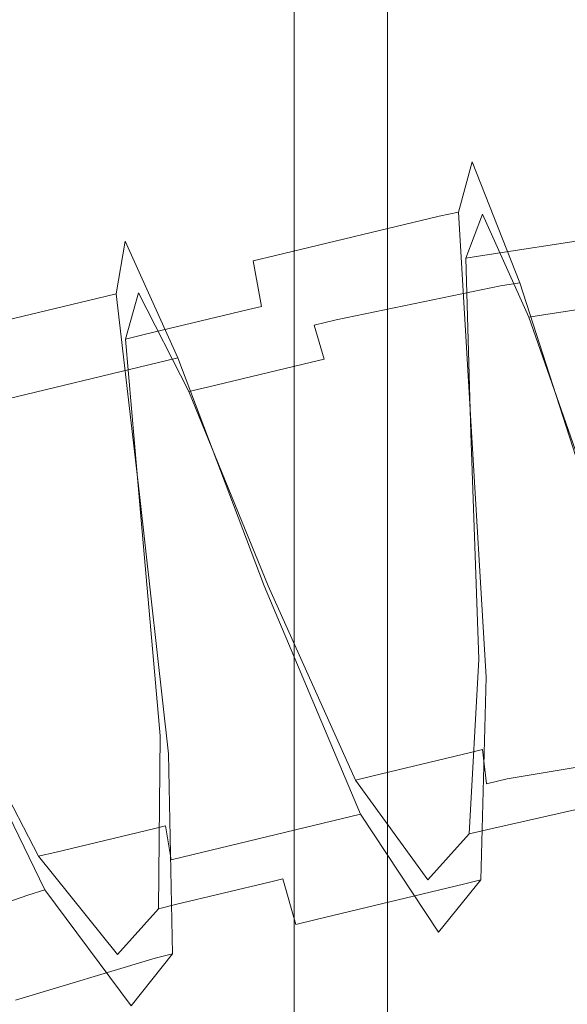
# Model space of a CAD drawing. Extents: x -150 to 145, y -231 to 29.
# Drawn here: x -14 to -6, y -99 to -85 of the extents above; entities that cross this region are included whole.
import ezdxf

# ---------------------------------------------------------------- set-up
doc = ezdxf.new("R2010")
doc.units = 0
doc.header["$LTSCALE"] = 500
doc.header["$MEASUREMENT"] = 0
doc.layers.add('KOLOR', color=250, linetype='Continuous')
doc.layers.add('WAZ', color=253, linetype='Continuous')

msp = doc.modelspace()

# ---------------------------------------------------------------- linework, layer by layer
at = {"layer": 'KOLOR', "lineweight": 0}
for points, invisible_edges in [([(-11.675, -63.216, 320.204), (-11.618, -63.216, 321.353), (-11.618, -86.904, 321.353), (-11.675, -86.904, 320.204)], 15), ([(-11.675, -63.216, 320.204), (-11.675, -86.904, 320.204), (-11.618, -86.904, 319.056), (-11.618, -63.216, 319.056)], 15), ([(-11.618, -63.216, 321.353), (-11.449, -63.216, 322.49), (-11.449, -86.904, 322.49), (-11.618, -86.904, 321.353)], 15), ([(-11.618, -63.216, 319.056), (-11.618, -86.904, 319.056), (-11.449, -86.904, 317.919), (-11.449, -63.216, 317.919)], 15), ([(-11.17, -63.216, 316.803), (-11.449, -63.216, 317.919), (-11.449, -86.904, 317.919), (-11.17, -86.904, 316.803)], 15), ([(-11.17, -63.216, 323.606), (-11.17, -86.904, 323.606), (-11.449, -86.904, 322.49), (-11.449, -63.216, 322.49)], 15), ([(-10.783, -63.216, 315.72), (-11.17, -63.216, 316.803), (-11.17, -86.904, 316.803), (-10.783, -86.904, 315.72)], 15), ([(-10.783, -63.216, 324.689), (-10.783, -86.904, 324.689), (-11.17, -86.904, 323.606), (-11.17, -63.216, 323.606)], 15), ([(-10.783, -63.216, 324.689), (-10.291, -63.216, 325.728), (-10.291, -86.904, 325.728), (-10.783, -86.904, 324.689)], 15), ([(-10.783, -63.216, 315.72), (-10.783, -86.904, 315.72), (-10.291, -86.904, 314.681), (-10.291, -63.216, 314.681)], 15), ([(-10.291, -63.216, 325.728), (-9.7, -63.216, 326.714), (-9.7, -86.904, 326.714), (-10.291, -86.904, 325.728)], 15), ([(-10.291, -63.216, 314.681), (-10.291, -86.904, 314.681), (-9.7, -86.904, 313.695), (-9.7, -63.216, 313.695)], 15), ([(-9.015, -63.216, 312.771), (-9.7, -63.216, 313.695), (-9.7, -86.904, 313.695), (-9.015, -86.904, 312.771)], 15), ([(-9.015, -63.216, 327.638), (-9.015, -86.904, 327.638), (-9.7, -86.904, 326.714), (-9.7, -63.216, 326.714)], 15), ([(-8.243, -63.216, 328.49), (-8.243, -86.904, 328.49), (-9.015, -86.904, 327.638), (-9.015, -63.216, 327.638)], 14), ([(-8.243, -63.216, 311.919), (-9.015, -63.216, 312.771), (-9.015, -86.904, 312.771), (-8.243, -86.904, 311.919)], 15), ([(-8.243, -63.216, 328.49), (-7.391, -63.216, 329.262), (-7.391, -86.904, 329.262), (-8.243, -86.904, 328.49)], 15), ([(-8.243, -63.216, 311.919), (-8.243, -86.904, 311.919), (-7.391, -86.904, 311.147), (-7.391, -63.216, 311.147)], 14), ([(-7.391, -63.216, 329.262), (-6.467, -63.216, 329.946), (-6.467, -86.904, 329.946), (-7.391, -86.904, 329.262)], 15), ([(-7.391, -63.216, 311.147), (-7.391, -86.904, 311.147), (-6.467, -86.904, 310.462), (-6.467, -63.216, 310.462)], 15), ([(-5.481, -63.216, 309.871), (-6.467, -63.216, 310.462), (-6.467, -86.904, 310.462), (-5.481, -86.904, 309.871)], 15), ([(-5.481, -63.216, 330.538), (-5.481, -86.904, 330.538), (-6.467, -86.904, 329.946), (-6.467, -63.216, 329.946)], 15), ([(-13.624, -83.582, 320.204), (-13.624, -99.214, 320.204), (-13.558, -99.212, 321.544), (-13.558, -83.574, 321.543)], 15), ([(-13.624, -83.582, 320.204), (-13.558, -83.59, 318.865), (-13.558, -99.216, 318.865), (-13.624, -99.214, 320.204)], 15), ([(-13.558, -83.574, 321.543), (-13.558, -99.212, 321.544), (-13.361, -99.21, 322.87), (-13.361, -83.565, 322.87)], 15), ([(-13.035, -83.558, 324.17), (-13.361, -83.565, 322.87), (-13.361, -99.21, 322.87), (-13.035, -99.208, 324.171)], 15), ([(-12.584, -83.55, 325.433), (-13.035, -83.558, 324.17), (-13.035, -99.208, 324.171), (-12.584, -99.206, 325.434)], 15), ([(-12.584, -83.55, 325.433), (-12.584, -99.206, 325.434), (-12.01, -99.204, 326.646), (-12.01, -83.542, 326.644)], 15), ([(-12.01, -83.542, 326.644), (-12.01, -99.204, 326.646), (-11.32, -99.202, 327.796), (-11.32, -83.535, 327.794)], 15), ([(-10.522, -83.529, 328.872), (-11.32, -83.535, 327.794), (-11.32, -99.202, 327.796), (-10.522, -99.201, 328.874)], 15), ([(-9.622, -83.523, 329.865), (-10.522, -83.529, 328.872), (-10.522, -99.201, 328.874), (-9.622, -99.199, 329.868)], 15), ([(-9.622, -83.523, 329.865), (-9.622, -99.199, 329.868), (-8.627, -99.198, 330.768), (-8.627, -83.517, 330.765)], 14), ([(-8.627, -83.517, 330.765), (-8.627, -99.198, 330.768), (-7.55, -99.197, 331.566), (-7.55, -83.512, 331.564)], 15), ([(-6.4, -83.508, 332.253), (-7.55, -83.512, 331.564), (-7.55, -99.197, 331.566), (-6.4, -99.196, 332.256)], 15), ([(-5.188, -83.504, 332.827), (-6.4, -83.508, 332.253), (-6.4, -99.196, 332.256), (-5.188, -99.195, 332.83)], 15), ([(-13.558, -83.59, 318.865), (-13.361, -83.598, 317.539), (-13.361, -99.218, 317.539), (-13.558, -99.216, 318.865)], 15), ([(-13.035, -83.606, 316.238), (-13.035, -99.22, 316.237), (-13.361, -99.218, 317.539), (-13.361, -83.598, 317.539)], 15), ([(-12.584, -83.614, 314.976), (-12.584, -99.222, 314.975), (-13.035, -99.22, 316.237), (-13.035, -83.606, 316.238)], 15), ([(-12.584, -83.614, 314.976), (-12.01, -83.621, 313.764), (-12.01, -99.224, 313.763), (-12.584, -99.222, 314.975)], 15), ([(-12.01, -83.621, 313.764), (-11.32, -83.628, 312.614), (-11.32, -99.226, 312.613), (-12.01, -99.224, 313.763)], 15), ([(-10.522, -83.635, 311.537), (-10.522, -99.227, 311.535), (-11.32, -99.226, 312.613), (-11.32, -83.628, 312.614)], 15), ([(-9.622, -83.641, 310.543), (-9.622, -99.229, 310.541), (-10.522, -99.227, 311.535), (-10.522, -83.635, 311.537)], 14), ([(-9.622, -83.641, 310.543), (-8.627, -83.647, 309.643), (-8.627, -99.23, 309.641), (-9.622, -99.229, 310.541)], 15), ([(-8.627, -83.647, 309.643), (-7.55, -83.651, 308.845), (-7.55, -99.231, 308.843), (-8.627, -99.23, 309.641)], 15), ([(-6.4, -83.656, 308.155), (-6.4, -99.232, 308.153), (-7.55, -99.231, 308.843), (-7.55, -83.651, 308.845)], 15), ([(-5.188, -83.659, 307.582), (-5.188, -99.233, 307.579), (-6.4, -99.232, 308.153), (-6.4, -83.656, 308.155)], 15), ([(-11.675, -107.466, 320.204), (-11.618, -107.466, 319.056), (-11.618, -86.904, 319.056), (-11.675, -86.904, 320.204)], 15), ([(-11.675, -107.466, 320.204), (-11.675, -86.904, 320.204), (-11.618, -86.904, 321.353), (-11.618, -107.466, 321.353)], 15), ([(-11.618, -107.466, 319.056), (-11.449, -107.466, 317.919), (-11.449, -86.904, 317.919), (-11.618, -86.904, 319.056)], 15), ([(-11.618, -107.466, 321.353), (-11.618, -86.904, 321.353), (-11.449, -86.904, 322.49), (-11.449, -107.466, 322.49)], 15), ([(-11.17, -107.466, 323.606), (-11.449, -107.466, 322.49), (-11.449, -86.904, 322.49), (-11.17, -86.904, 323.606)], 15), ([(-11.17, -107.466, 316.803), (-11.17, -86.904, 316.803), (-11.449, -86.904, 317.919), (-11.449, -107.466, 317.919)], 15), ([(-10.783, -107.466, 324.689), (-11.17, -107.466, 323.606), (-11.17, -86.904, 323.606), (-10.783, -86.904, 324.689)], 15), ([(-10.783, -107.466, 315.72), (-10.783, -86.904, 315.72), (-11.17, -86.904, 316.803), (-11.17, -107.466, 316.803)], 15), ([(-10.783, -107.466, 315.72), (-10.291, -107.466, 314.681), (-10.291, -86.904, 314.681), (-10.783, -86.904, 315.72)], 15), ([(-10.783, -107.466, 324.689), (-10.783, -86.904, 324.689), (-10.291, -86.904, 325.728), (-10.291, -107.466, 325.728)], 15), ([(-10.291, -107.466, 325.728), (-10.291, -86.904, 325.728), (-9.7, -86.904, 326.714), (-9.7, -107.466, 326.714)], 15), ([(-10.291, -107.466, 314.681), (-9.7, -107.466, 313.695), (-9.7, -86.904, 313.695), (-10.291, -86.904, 314.681)], 15), ([(-9.015, -107.466, 327.638), (-9.7, -107.466, 326.714), (-9.7, -86.904, 326.714), (-9.015, -86.904, 327.638)], 15), ([(-9.015, -107.466, 312.771), (-9.015, -86.904, 312.771), (-9.7, -86.904, 313.695), (-9.7, -107.466, 313.695)], 15), ([(-8.243, -107.466, 311.919), (-8.243, -86.904, 311.919), (-9.015, -86.904, 312.771), (-9.015, -107.466, 312.771)], 14), ([(-8.243, -107.466, 328.49), (-9.015, -107.466, 327.638), (-9.015, -86.904, 327.638), (-8.243, -86.904, 328.49)], 7), ([(-8.243, -107.466, 328.49), (-8.243, -86.904, 328.49), (-7.391, -86.904, 329.262), (-7.391, -107.466, 329.262)], 15), ([(-8.243, -107.466, 311.919), (-7.391, -107.466, 311.147), (-7.391, -86.904, 311.147), (-8.243, -86.904, 311.919)], 15), ([(-7.391, -107.466, 311.147), (-6.467, -107.466, 310.462), (-6.467, -86.904, 310.462), (-7.391, -86.904, 311.147)], 15), ([(-7.391, -107.466, 329.262), (-7.391, -86.904, 329.262), (-6.467, -86.904, 329.946), (-6.467, -107.466, 329.946)], 15), ([(-5.481, -107.466, 309.871), (-5.481, -86.904, 309.871), (-6.467, -86.904, 310.462), (-6.467, -107.466, 310.462)], 15), ([(-5.481, -107.466, 330.538), (-6.467, -107.466, 329.946), (-6.467, -86.904, 329.946), (-5.481, -86.904, 330.538)], 15), ([(-13.624, -114.341, 320.204), (-13.558, -114.341, 321.544), (-13.558, -99.212, 321.544), (-13.624, -99.214, 320.204)], 15), ([(-13.624, -114.341, 320.204), (-13.624, -99.214, 320.204), (-13.558, -99.216, 318.865), (-13.558, -114.341, 318.865)], 15), ([(-13.558, -114.341, 321.544), (-13.361, -114.341, 322.87), (-13.361, -99.21, 322.87), (-13.558, -99.212, 321.544)], 15), ([(-13.558, -114.341, 318.865), (-13.558, -99.216, 318.865), (-13.361, -99.218, 317.539), (-13.361, -114.341, 317.538)], 15), ([(-13.035, -114.341, 324.172), (-13.035, -99.208, 324.171), (-13.361, -99.21, 322.87), (-13.361, -114.341, 322.87)], 15), ([(-13.035, -114.341, 316.237), (-13.361, -114.341, 317.538), (-13.361, -99.218, 317.539), (-13.035, -99.22, 316.237)], 15), ([(-12.584, -114.341, 325.434), (-12.584, -99.206, 325.434), (-13.035, -99.208, 324.171), (-13.035, -114.341, 324.172)], 15), ([(-12.584, -114.341, 314.974), (-13.035, -114.341, 316.237), (-13.035, -99.22, 316.237), (-12.584, -99.222, 314.975)], 15), ([(-12.584, -114.341, 325.434), (-12.01, -114.341, 326.646), (-12.01, -99.204, 326.646), (-12.584, -99.206, 325.434)], 15), ([(-12.584, -114.341, 314.974), (-12.584, -99.222, 314.975), (-12.01, -99.224, 313.763), (-12.01, -114.341, 313.762)], 15), ([(-12.01, -114.341, 326.646), (-11.32, -114.341, 327.797), (-11.32, -99.202, 327.796), (-12.01, -99.204, 326.646)], 15), ([(-12.01, -114.341, 313.762), (-12.01, -99.224, 313.763), (-11.32, -99.226, 312.613), (-11.32, -114.341, 312.612)], 15), ([(-10.522, -114.341, 328.874), (-10.522, -99.201, 328.874), (-11.32, -99.202, 327.796), (-11.32, -114.341, 327.797)], 15), ([(-10.522, -114.341, 311.535), (-11.32, -114.341, 312.612), (-11.32, -99.226, 312.613), (-10.522, -99.227, 311.535)], 15), ([(-9.622, -114.341, 329.868), (-9.622, -99.199, 329.868), (-10.522, -99.201, 328.874), (-10.522, -114.341, 328.874)], 14), ([(-9.622, -114.341, 310.54), (-10.522, -114.341, 311.535), (-10.522, -99.227, 311.535), (-9.622, -99.229, 310.541)], 15), ([(-9.622, -114.341, 329.868), (-8.627, -114.341, 330.768), (-8.627, -99.198, 330.768), (-9.622, -99.199, 329.868)], 15), ([(-9.622, -114.341, 310.54), (-9.622, -99.229, 310.541), (-8.627, -99.23, 309.641), (-8.627, -114.341, 309.64)], 14), ([(-8.627, -114.341, 330.768), (-7.55, -114.341, 331.567), (-7.55, -99.197, 331.566), (-8.627, -99.198, 330.768)], 15), ([(-8.627, -114.341, 309.64), (-8.627, -99.23, 309.641), (-7.55, -99.231, 308.843), (-7.55, -114.341, 308.842)], 15), ([(-6.4, -114.341, 332.257), (-6.4, -99.196, 332.256), (-7.55, -99.197, 331.566), (-7.55, -114.341, 331.567)], 15), ([(-6.4, -114.341, 308.152), (-7.55, -114.341, 308.842), (-7.55, -99.231, 308.843), (-6.4, -99.232, 308.153)], 15), ([(-5.188, -114.341, 332.831), (-5.188, -99.195, 332.83), (-6.4, -99.196, 332.256), (-6.4, -114.341, 332.257)], 15), ([(-5.188, -114.341, 307.578), (-6.4, -114.341, 308.152), (-6.4, -99.232, 308.153), (-5.188, -99.233, 307.579)], 15)]:
    msp.add_3dface(points, dxfattribs=dict(at, invisible_edges=invisible_edges))
at = {"layer": 'WAZ', "lineweight": 0}
for points, invisible_edges in [([(-7.283, -86.853, 13.314), (-9.74, -87.407, 13.485), (-9.901, -88.19, 17.277), (-7.478, -87.611, 17.104)], 15), ([(-6.573, -88.643, 9.946), (-9, -89.144, 10.11), (-9.74, -87.407, 13.485), (-7.283, -86.853, 13.314)], 15), ([(-6.99, -86.807, 13.295), (-7.283, -86.853, 13.314), (-7.478, -87.611, 17.104), (-7.191, -87.55, 17.084)], 15), ([(-6.283, -88.598, 9.928), (-6.573, -88.643, 9.946), (-7.283, -86.853, 13.314), (-6.99, -86.807, 13.295)], 15), ([(-6.835, -87.581, 13.424), (-6.99, -86.807, 13.295), (-7.191, -87.55, 17.084), (-7.085, -88.23, 16.676)], 13), ([(-6.151, -89.105, 10.534), (-6.283, -88.598, 9.928), (-6.99, -86.807, 13.295), (-6.835, -87.581, 13.424)], 5), ([(-4.965, -87.292, 13.309), (-6.549, -87.537, 13.407), (-6.802, -88.187, 16.658), (-5.233, -87.944, 16.562)], 11), ([(-4.306, -88.82, 10.42), (-5.869, -89.061, 10.516), (-6.549, -87.537, 13.407), (-4.965, -87.292, 13.309)], 15), ([(-9.74, -87.407, 13.485), (-10.074, -87.487, 13.509), (-10.232, -88.27, 17.301), (-9.901, -88.19, 17.277)], 15), ([(-9.894, -88.256, 13.636), (-10.106, -88.945, 16.891), (-10.232, -88.27, 17.301), (-10.074, -87.487, 13.509)], 13), ([(-9, -89.144, 10.11), (-9.329, -89.222, 10.134), (-10.074, -87.487, 13.509), (-9.74, -87.407, 13.485)], 15), ([(-9.179, -89.725, 10.738), (-9.894, -88.256, 13.636), (-10.074, -87.487, 13.509), (-9.329, -89.222, 10.134)], 15), ([(-7.478, -87.611, 17.104), (-9.901, -88.19, 17.277), (-9.632, -91.181, 19.727), (-7.29, -90.618, 19.559)], 14), ([(-7.191, -87.55, 17.084), (-7.478, -87.611, 17.104), (-7.29, -90.618, 19.559), (-7.013, -90.552, 19.54)], 14), ([(-7.085, -88.23, 16.676), (-7.191, -87.55, 17.084), (-7.013, -90.552, 19.54), (-7.01, -90.82, 18.786)], 5), ([(-6.549, -87.537, 13.407), (-6.835, -87.581, 13.424), (-7.085, -88.23, 16.676), (-6.802, -88.187, 16.658)], 9), ([(-5.869, -89.061, 10.516), (-6.151, -89.105, 10.534), (-6.835, -87.581, 13.424), (-6.549, -87.537, 13.407)], 14), ([(-5.233, -87.944, 16.562), (-6.802, -88.187, 16.658), (-6.739, -90.755, 18.766), (-5.217, -90.506, 18.671)], 15), ([(-12.413, -88.049, 13.676), (-14.862, -88.64, 13.852), (-14.966, -89.411, 17.64), (-12.545, -88.826, 17.466)], 11), ([(-11.632, -89.775, 10.298), (-14.043, -90.356, 10.471), (-14.862, -88.64, 13.852), (-12.413, -88.049, 13.676)], 15), ([(-12.124, -87.979, 13.656), (-12.413, -88.049, 13.676), (-12.545, -88.826, 17.466), (-12.259, -88.757, 17.446)], 15), ([(-11.347, -89.706, 10.278), (-11.632, -89.775, 10.298), (-12.413, -88.049, 13.676), (-12.124, -87.979, 13.656)], 15), ([(-11.927, -88.744, 13.782), (-12.124, -87.979, 13.656), (-12.259, -88.757, 17.446), (-12.119, -89.429, 17.035)], 5), ([(-11.184, -90.206, 10.881), (-11.347, -89.706, 10.278), (-12.124, -87.979, 13.656), (-11.927, -88.744, 13.782)], 5), ([(-9.901, -88.19, 17.277), (-10.232, -88.27, 17.301), (-9.953, -91.258, 19.75), (-9.632, -91.181, 19.727)], 14), ([(-6.802, -88.187, 16.658), (-7.085, -88.23, 16.676), (-7.01, -90.82, 18.786), (-6.739, -90.755, 18.766)], 15), ([(-10.087, -88.302, 13.65), (-11.646, -88.677, 13.762), (-11.841, -89.362, 17.015), (-10.297, -88.991, 16.905)], 15), ([(-9.369, -89.771, 10.752), (-10.907, -90.14, 10.862), (-11.646, -88.677, 13.762), (-10.087, -88.302, 13.65)], 15), ([(-9.894, -88.256, 13.636), (-10.087, -88.302, 13.65), (-10.297, -88.991, 16.905), (-10.106, -88.945, 16.891)], 11), ([(-10.106, -88.945, 16.891), (-9.943, -91.525, 18.996), (-9.953, -91.258, 19.75), (-10.232, -88.27, 17.301)], 15), ([(-9.179, -89.725, 10.738), (-9.369, -89.771, 10.752), (-10.087, -88.302, 13.65), (-9.894, -88.256, 13.636)], 15), ([(-11.646, -88.677, 13.762), (-11.927, -88.744, 13.782), (-12.119, -89.429, 17.035), (-11.841, -89.362, 17.015)], 15), ([(-10.907, -90.14, 10.862), (-11.184, -90.206, 10.881), (-11.927, -88.744, 13.782), (-11.646, -88.677, 13.762)], 15), ([(-5.452, -92.095, 8.561), (-7.803, -92.533, 8.715), (-9, -89.144, 10.11), (-6.573, -88.643, 9.946)], 11), ([(-5.173, -92.052, 8.544), (-5.452, -92.095, 8.561), (-6.573, -88.643, 9.946), (-6.283, -88.598, 9.928)], 11), ([(-5.122, -92.052, 9.343), (-5.173, -92.052, 8.544), (-6.283, -88.598, 9.928), (-6.151, -89.105, 10.534)], 5), ([(-12.545, -88.826, 17.466), (-14.966, -89.411, 17.64), (-14.529, -92.393, 20.081), (-12.189, -91.796, 19.91)], 15), ([(-12.259, -88.757, 17.446), (-12.545, -88.826, 17.466), (-12.189, -91.796, 19.91), (-11.912, -91.729, 19.89)], 6), ([(-12.119, -89.429, 17.035), (-12.259, -88.757, 17.446), (-11.912, -91.729, 19.89), (-11.899, -91.995, 19.136)], 7), ([(-3.331, -91.777, 9.232), (-4.848, -92.01, 9.326), (-5.869, -89.061, 10.516), (-4.306, -88.82, 10.42)], 11), ([(-10.106, -88.945, 16.891), (-10.297, -88.991, 16.905), (-10.128, -91.569, 19.009), (-9.943, -91.525, 18.996)], 15), ([(-10.297, -88.991, 16.905), (-11.841, -89.362, 17.015), (-11.628, -91.93, 19.116), (-10.128, -91.569, 19.009)], 14), ([(-4.848, -92.01, 9.326), (-5.122, -92.052, 9.343), (-6.151, -89.105, 10.534), (-5.869, -89.061, 10.516)], 15), ([(-7.803, -92.533, 8.715), (-8.121, -92.609, 8.738), (-9.329, -89.222, 10.134), (-9, -89.144, 10.11)], 11), ([(-8.067, -92.609, 9.536), (-9.179, -89.725, 10.738), (-9.329, -89.222, 10.134), (-8.121, -92.609, 8.738)], 13), ([(-11.841, -89.362, 17.015), (-12.119, -89.429, 17.035), (-11.899, -91.995, 19.136), (-11.628, -91.93, 19.116)], 14), ([(-10.341, -93.143, 8.896), (-12.666, -93.702, 9.063), (-14.043, -90.356, 10.471), (-11.632, -89.775, 10.298)], 11), ([(-10.067, -93.077, 8.877), (-10.341, -93.143, 8.896), (-11.632, -89.775, 10.298), (-11.347, -89.706, 10.278)], 11), ([(-10.01, -93.076, 9.675), (-10.067, -93.077, 8.877), (-11.347, -89.706, 10.278), (-11.184, -90.206, 10.881)], 13), ([(-8.25, -92.653, 9.549), (-9.741, -93.012, 9.656), (-10.907, -90.14, 10.862), (-9.369, -89.771, 10.752)], 11), ([(-8.067, -92.609, 9.536), (-8.25, -92.653, 9.549), (-9.369, -89.771, 10.752), (-9.179, -89.725, 10.738)], 11), ([(-9.741, -93.012, 9.656), (-10.01, -93.076, 9.675), (-11.184, -90.206, 10.881), (-10.907, -90.14, 10.862)], 9), ([(-12.666, -93.702, 9.063), (-12.984, -93.778, 9.086), (-14.372, -90.435, 10.495), (-14.043, -90.356, 10.471)], 15), ([(-12.925, -93.777, 9.884), (-14.191, -90.931, 11.097), (-14.372, -90.435, 10.495), (-12.984, -93.778, 9.086)], 13), ([(-7.013, -90.552, 19.54), (-7.29, -90.618, 19.559), (-7.047, -94.495, 19.545), (-6.782, -94.431, 19.526)], 15), ([(-7.01, -90.82, 18.786), (-7.013, -90.552, 19.54), (-6.782, -94.431, 19.526), (-6.889, -94.163, 18.78)], 13), ([(-5.217, -90.506, 18.671), (-6.739, -90.755, 18.766), (-6.628, -94.1, 18.761), (-5.167, -93.815, 18.664)], 15), ([(-7.29, -90.618, 19.559), (-9.632, -91.181, 19.727), (-9.294, -95.036, 19.706), (-7.047, -94.495, 19.545)], 15), ([(-6.739, -90.755, 18.766), (-7.01, -90.82, 18.786), (-6.889, -94.163, 18.78), (-6.628, -94.1, 18.761)], 13), ([(-13.109, -93.821, 9.897), (-14.594, -94.195, 10.005), (-15.919, -91.42, 11.227), (-14.381, -90.976, 11.11)], 15), ([(-12.925, -93.777, 9.884), (-13.109, -93.821, 9.897), (-14.381, -90.976, 11.11), (-14.191, -90.931, 11.097)], 15), ([(-9.632, -91.181, 19.727), (-9.953, -91.258, 19.75), (-9.601, -95.11, 19.728), (-9.294, -95.036, 19.706)], 15), ([(-9.943, -91.525, 18.996), (-9.719, -94.845, 18.982), (-9.601, -95.11, 19.728), (-9.953, -91.258, 19.75)], 15), ([(-10.128, -91.569, 19.009), (-11.628, -91.93, 19.116), (-11.346, -95.235, 19.099), (-9.898, -94.888, 18.995)], 15), ([(-9.943, -91.525, 18.996), (-10.128, -91.569, 19.009), (-9.898, -94.888, 18.995), (-9.719, -94.845, 18.982)], 15), ([(-11.912, -91.729, 19.89), (-12.189, -91.796, 19.91), (-11.747, -95.625, 19.881), (-11.482, -95.561, 19.862)], 15), ([(-11.899, -91.995, 19.136), (-11.912, -91.729, 19.89), (-11.482, -95.561, 19.862), (-11.607, -95.298, 19.117)], 5), ([(-12.189, -91.796, 19.91), (-14.529, -92.393, 20.081), (-13.952, -96.238, 20.046), (-11.747, -95.625, 19.881)], 15), ([(-11.628, -91.93, 19.116), (-11.899, -91.995, 19.136), (-11.607, -95.298, 19.117), (-11.346, -95.235, 19.099)], 15), ([(-4.204, -95.555, 9.792), (-6.472, -95.931, 9.935), (-7.803, -92.533, 8.715), (-5.452, -92.095, 8.561)], 15), ([(-6.838, -95.5, 10.575), (-7.015, -95.543, 10.588), (-8.25, -92.653, 9.549), (-8.067, -92.609, 9.536)], 15), ([(-6.472, -95.931, 9.935), (-6.776, -96.004, 9.957), (-8.121, -92.609, 8.738), (-7.803, -92.533, 8.715)], 14), ([(-6.838, -95.5, 10.575), (-8.067, -92.609, 9.536), (-8.121, -92.609, 8.738), (-6.776, -96.004, 9.957)], 15), ([(-7.015, -95.543, 10.588), (-8.454, -95.89, 10.691), (-9.741, -93.012, 9.656), (-8.25, -92.653, 9.549)], 15), ([(-8.454, -95.89, 10.691), (-8.714, -95.953, 10.71), (-10.01, -93.076, 9.675), (-9.741, -93.012, 9.656)], 12), ([(-8.907, -96.518, 10.109), (-11.139, -97.055, 10.269), (-12.666, -93.702, 9.063), (-10.341, -93.143, 8.896)], 14), ([(-8.644, -96.455, 10.091), (-8.907, -96.518, 10.109), (-10.341, -93.143, 8.896), (-10.067, -93.077, 8.877)], 14), ([(-8.714, -95.953, 10.71), (-8.644, -96.455, 10.091), (-10.067, -93.077, 8.877), (-10.01, -93.076, 9.675)], 13), ([(-11.529, -96.629, 10.911), (-11.706, -96.672, 10.924), (-13.109, -93.821, 9.897), (-12.925, -93.777, 9.884)], 14), ([(-11.139, -97.055, 10.269), (-11.444, -97.128, 10.291), (-12.984, -93.778, 9.086), (-12.666, -93.702, 9.063)], 15), ([(-11.529, -96.629, 10.911), (-12.925, -93.777, 9.884), (-12.984, -93.778, 9.086), (-11.444, -97.128, 10.291)], 7), ([(-11.706, -96.672, 10.924), (-13.146, -97.016, 11.027), (-14.594, -94.195, 10.005), (-13.109, -93.821, 9.897)], 15), ([(-5.167, -93.815, 18.664), (-6.628, -94.1, 18.761), (-6.779, -96.686, 16.659), (-5.364, -96.364, 16.56)], 15), ([(-13.146, -97.016, 11.027), (-13.406, -97.078, 11.045), (-14.853, -94.284, 10.025), (-14.594, -94.195, 10.005)], 14), ([(-6.628, -94.1, 18.761), (-6.889, -94.163, 18.78), (-7.033, -96.748, 16.678), (-6.779, -96.686, 16.659)], 15), ([(-6.889, -94.163, 18.78), (-6.782, -94.431, 19.526), (-6.862, -97.425, 17.067), (-7.033, -96.748, 16.678)], 5), ([(-13.312, -97.574, 10.424), (-13.563, -97.651, 10.444), (-15.178, -94.376, 9.249), (-14.914, -94.285, 9.227)], 14), ([(-13.406, -97.078, 11.045), (-13.312, -97.574, 10.424), (-14.914, -94.285, 9.227), (-14.853, -94.284, 10.025)], 5), ([(-13.563, -97.651, 10.444), (-15.621, -98.361, 10.609), (-17.42, -95.144, 9.429), (-15.178, -94.376, 9.249)], 15), ([(-7.047, -94.495, 19.545), (-9.294, -95.036, 19.706), (-9.3, -98.013, 17.242), (-7.119, -97.488, 17.086)], 11), ([(-6.782, -94.431, 19.526), (-7.047, -94.495, 19.545), (-7.119, -97.488, 17.086), (-6.862, -97.425, 17.067)], 15), ([(-9.898, -94.888, 18.995), (-11.346, -95.235, 19.099), (-11.379, -97.792, 16.989), (-9.967, -97.454, 16.888)], 11), ([(-9.719, -94.845, 18.982), (-9.898, -94.888, 18.995), (-9.967, -97.454, 16.888), (-9.793, -97.412, 16.875)], 11), ([(-9.719, -94.845, 18.982), (-9.793, -97.412, 16.875), (-9.598, -98.085, 17.263), (-9.601, -95.11, 19.728)], 13), ([(-9.294, -95.036, 19.706), (-9.601, -95.11, 19.728), (-9.598, -98.085, 17.263), (-9.3, -98.013, 17.242)], 15), ([(-11.346, -95.235, 19.099), (-11.607, -95.298, 19.117), (-11.633, -97.853, 17.007), (-11.379, -97.792, 16.989)], 11), ([(-11.607, -95.298, 19.117), (-11.482, -95.561, 19.862), (-11.423, -98.521, 17.394), (-11.633, -97.853, 17.007)], 5), ([(-5.81, -96.984, 13.351), (-5.984, -97.026, 13.364), (-7.015, -95.543, 10.588), (-6.838, -95.5, 10.575)], 11), ([(-5.81, -96.984, 13.351), (-6.838, -95.5, 10.575), (-6.776, -96.004, 9.957), (-5.667, -97.757, 13.202)], 13), ([(-11.747, -95.625, 19.881), (-13.952, -96.238, 20.046), (-13.745, -99.207, 17.57), (-11.681, -98.583, 17.412)], 11), ([(-11.482, -95.561, 19.862), (-11.747, -95.625, 19.881), (-11.681, -98.583, 17.412), (-11.423, -98.521, 17.394)], 15), ([(-5.984, -97.026, 13.364), (-7.391, -97.367, 13.465), (-8.454, -95.89, 10.691), (-7.015, -95.543, 10.588)], 11), ([(-3.15, -97.365, 13.047), (-5.367, -97.701, 13.183), (-6.472, -95.931, 9.935), (-4.204, -95.555, 9.792)], 11), ([(-7.391, -97.367, 13.465), (-7.645, -97.428, 13.483), (-8.714, -95.953, 10.71), (-8.454, -95.89, 10.691)], 15), ([(-7.645, -97.428, 13.483), (-7.486, -98.198, 13.333), (-8.644, -96.455, 10.091), (-8.714, -95.953, 10.71)], 5), ([(-5.367, -97.701, 13.183), (-5.667, -97.757, 13.202), (-6.776, -96.004, 9.957), (-6.472, -95.931, 9.935)], 15), ([(-5.364, -96.364, 16.56), (-6.779, -96.686, 16.659), (-7.391, -97.367, 13.465), (-5.984, -97.026, 13.364)], 14), ([(-5.187, -96.337, 16.549), (-5.364, -96.364, 16.56), (-5.984, -97.026, 13.364), (-5.81, -96.984, 13.351)], 15), ([(-5.187, -96.337, 16.549), (-5.81, -96.984, 13.351), (-5.667, -97.757, 13.202), (-5.03, -97.018, 16.94)], 7), ([(-7.743, -98.26, 13.351), (-9.918, -98.784, 13.507), (-11.139, -97.055, 10.269), (-8.907, -96.518, 10.109)], 15), ([(-7.486, -98.198, 13.333), (-7.743, -98.26, 13.351), (-8.907, -96.518, 10.109), (-8.644, -96.455, 10.091)], 15), ([(-10.572, -98.132, 13.693), (-11.981, -98.469, 13.793), (-13.146, -97.016, 11.027), (-11.706, -96.672, 10.924)], 11), ([(-10.398, -98.091, 13.68), (-10.572, -98.132, 13.693), (-11.706, -96.672, 10.924), (-11.529, -96.629, 10.911)], 15), ([(-10.398, -98.091, 13.68), (-11.529, -96.629, 10.911), (-11.444, -97.128, 10.291), (-10.215, -98.855, 13.528)], 15), ([(-6.779, -96.686, 16.659), (-7.033, -96.748, 16.678), (-7.645, -97.428, 13.483), (-7.391, -97.367, 13.465)], 14), ([(-7.033, -96.748, 16.678), (-6.862, -97.425, 17.067), (-7.486, -98.198, 13.333), (-7.645, -97.428, 13.483)], 7), ([(-4.727, -96.972, 16.921), (-5.03, -97.018, 16.94), (-5.667, -97.757, 13.202), (-5.367, -97.701, 13.183)], 15), ([(-11.981, -98.469, 13.793), (-12.235, -98.529, 13.811), (-13.406, -97.078, 11.045), (-13.146, -97.016, 11.027)], 15), ([(-12.235, -98.529, 13.811), (-12.036, -99.289, 13.658), (-13.312, -97.574, 10.424), (-13.406, -97.078, 11.045)], 5), ([(-9.918, -98.784, 13.507), (-10.215, -98.855, 13.528), (-11.444, -97.128, 10.291), (-11.139, -97.055, 10.269)], 11), ([(-10.572, -98.132, 13.693), (-10.398, -98.091, 13.68), (-9.793, -97.412, 16.875), (-9.967, -97.454, 16.888)], 15), ([(-9.793, -97.412, 16.875), (-10.398, -98.091, 13.68), (-10.215, -98.855, 13.528), (-9.598, -98.085, 17.263)], 15), ([(-9.967, -97.454, 16.888), (-11.379, -97.792, 16.989), (-11.981, -98.469, 13.793), (-10.572, -98.132, 13.693)], 15), ([(-9.918, -98.784, 13.507), (-7.743, -98.26, 13.351), (-7.119, -97.488, 17.086), (-9.3, -98.013, 17.242)], 15), ([(-6.862, -97.425, 17.067), (-7.119, -97.488, 17.086), (-7.743, -98.26, 13.351), (-7.486, -98.198, 13.333)], 6), ([(-12.293, -99.35, 13.677), (-14.285, -100.005, 13.834), (-15.621, -98.361, 10.609), (-13.563, -97.651, 10.444)], 11), ([(-12.036, -99.289, 13.658), (-12.293, -99.35, 13.677), (-13.563, -97.651, 10.444), (-13.312, -97.574, 10.424)], 15), ([(-11.379, -97.792, 16.989), (-11.633, -97.853, 17.007), (-12.235, -98.529, 13.811), (-11.981, -98.469, 13.793)], 15), ([(-11.633, -97.853, 17.007), (-11.423, -98.521, 17.394), (-12.036, -99.289, 13.658), (-12.235, -98.529, 13.811)], 5), ([(-9.3, -98.013, 17.242), (-9.598, -98.085, 17.263), (-10.215, -98.855, 13.528), (-9.918, -98.784, 13.507)], 14), ([(-11.681, -98.583, 17.412), (-13.745, -99.207, 17.57), (-14.285, -100.005, 13.834), (-12.293, -99.35, 13.677)], 15), ([(-11.423, -98.521, 17.394), (-11.681, -98.583, 17.412), (-12.293, -99.35, 13.677), (-12.036, -99.289, 13.658)], 14)]:
    msp.add_3dface(points, dxfattribs=dict(at, invisible_edges=invisible_edges))

doc.saveas('drawing.dxf')
